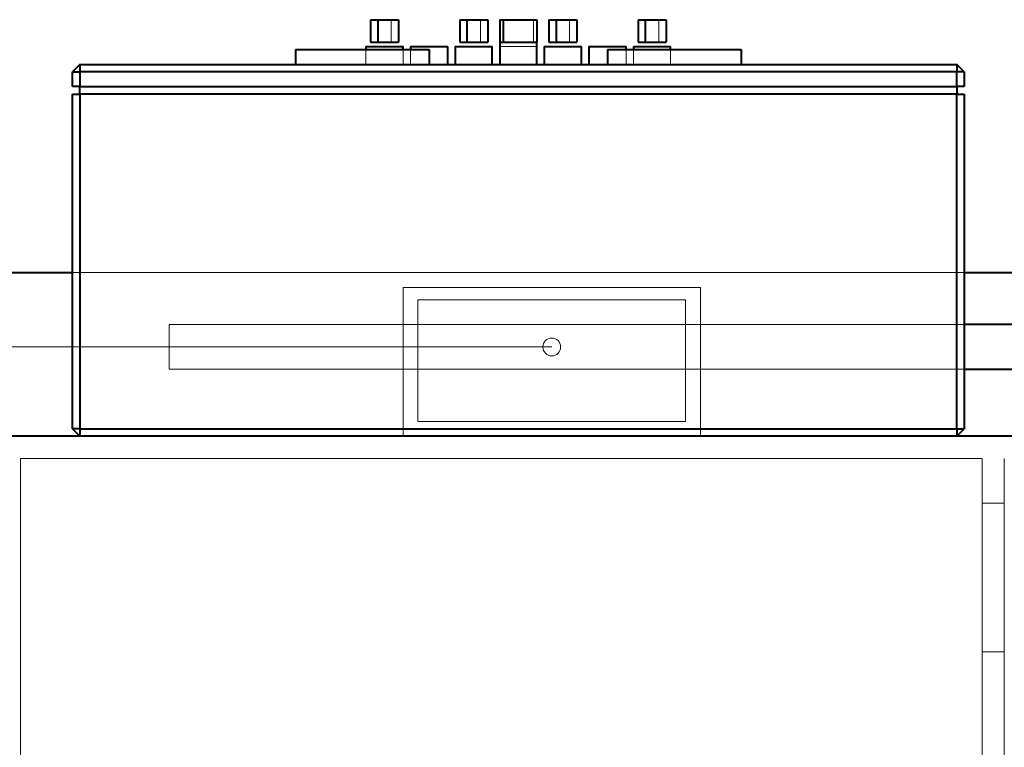
# Model space of a CAD drawing. Units: millimetres. Extents: x -1058 to 8275, y -2831 to 1456.
# Drawn here: x -629 to 33, y -1364 to -875 of the extents above; entities that cross this region are included whole.
import ezdxf
from ezdxf.lldxf.tags import DXFTag

# ---------------------------------------------------------------- set-up
doc = ezdxf.new("R2010")
doc.units = ezdxf.units.MM
for name, color, linetype in [('Default', 7, 'Continuous'), ('невидимая', 7, 'Continuous'), ('основная', 7, 'Continuous')]:
    doc.layers.add(name, color=color, linetype=linetype)
tags = doc.linetypes.add('HIDDEN2', pattern=[4.7625, 3.175, -1.5875]).pattern_tags.tags
tags[6:7] = [DXFTag(74, 4), DXFTag(75, 0), DXFTag(340, '0'), DXFTag(46, 0.0), DXFTag(50, 0.0), DXFTag(44, 0.0), DXFTag(45, 0.0)]
tags[4:5] = [DXFTag(74, 4), DXFTag(75, 0), DXFTag(340, '0'), DXFTag(46, 0.0), DXFTag(50, 0.0), DXFTag(44, 0.0), DXFTag(45, 0.0)]

# ---------------------------------------------------------------- blocks, each defined once
blk = doc.blocks.new('GDimGGroup8')
at = {"layer": 'Default', "color": 7, "linetype": 'Continuous', "lineweight": 20}
blk.add_line((-271.11, -1094.61), (-884.26, -1094.61), dxfattribs=at)

msp = doc.modelspace()

# ---------------------------------------------------------------- linework, layer by layer
at = {"layer": 'невидимая', "color": 7, "linetype": 'HIDDEN2', "lineweight": 20}
for p, q in [((-379.07, -874.61), (-379.07, -889.61)), ((-319.07, -874.61), (-319.07, -889.61)), ((-283.45, -874.61), (-283.45, -889.61)), ((-259.07, -874.61), (-259.07, -889.61)), ((-199.07, -874.61), (-199.07, -889.61)), ((-306.11, -892.61), (-281.11, -892.61)), ((-396.11, -894.61), (-396.11, -904.61)), ((-371.11, -904.61), (-371.11, -894.61)), ((-366.11, -894.61), (-366.11, -904.61)), ((-221.11, -904.61), (-221.11, -894.61)), ((-216.11, -894.61), (-216.11, -904.61)), ((-191.11, -904.61), (-191.11, -894.61)), ((-593.61, -1044.61), (6.39, -1044.61)), ((-371.11, -1054.61), (-371.11, -1154.61)), ((-171.11, -1054.61), (-371.11, -1054.61)), ((-171.11, -1054.61), (-171.11, -1154.61)), ((-181.11, -1062.94), (-361.11, -1062.94)), ((-361.11, -1144.61), (-361.11, -1062.94)), ((-181.11, -1062.94), (-181.11, -1144.61)), ((-528.61, -1079.61), (-528.61, -1109.61)), ((6.39, -1079.61), (-528.61, -1079.61)), ((-528.61, -1109.61), (6.39, -1109.61)), ((-181.11, -1144.61), (-361.11, -1144.61)), ((-628.61, -1169.61), (-628.61, -1904.61)), ((18.39, -1169.61), (-628.61, -1169.61)), ((18.39, -1904.61), (18.39, -1169.61)), ((33.39, -1169.61), (33.39, -1904.61)), ((33.39, -1199.61), (18.39, -1199.61)), ((33.39, -1299.61), (18.39, -1299.61))]:
    msp.add_line(p, q, dxfattribs=at)
msp.add_circle((-271.11, -1094.61), 6, dxfattribs=at)
at = {"layer": 'основная', "color": 7, "linetype": 'Continuous', "lineweight": 40}
for p, q in [((-393.05, -874.61), (-393.05, -889.61)), ((-393.05, -874.61), (-388.15, -874.61)), ((-388.15, -874.61), (-388.15, -889.61)), ((-388.15, -874.61), (-374.17, -874.61)), ((-374.17, -874.61), (-374.17, -889.61)), ((-333.05, -874.61), (-333.05, -889.61)), ((-333.05, -874.61), (-328.15, -874.61)), ((-328.15, -874.61), (-328.15, -889.61)), ((-328.15, -874.61), (-314.17, -874.61)), ((-314.17, -874.61), (-314.17, -889.61)), ((-305.99, -874.61), (-305.99, -889.61)), ((-305.99, -874.61), (-303.77, -874.61)), ((-303.77, -874.61), (-303.77, -889.61)), ((-303.77, -874.61), (-281.23, -874.61)), ((-281.23, -874.61), (-281.23, -889.61)), ((-273.05, -874.61), (-273.05, -889.61)), ((-273.05, -874.61), (-268.15, -874.61)), ((-268.15, -874.61), (-268.15, -889.61)), ((-268.15, -874.61), (-254.17, -874.61)), ((-254.17, -874.61), (-254.17, -889.61)), ((-213.05, -874.61), (-213.05, -889.61)), ((-213.05, -874.61), (-208.15, -874.61)), ((-208.15, -874.61), (-208.15, -889.61)), ((-208.15, -874.61), (-194.17, -874.61)), ((-194.17, -874.61), (-194.17, -889.61)), ((-396.11, -892.61), (-371.11, -892.61)), ((-396.11, -892.61), (-396.11, -894.61)), ((-393.05, -889.61), (-388.15, -889.61)), ((-388.15, -889.61), (-374.17, -889.61)), ((-371.11, -894.61), (-371.11, -892.61)), ((-366.11, -892.61), (-341.11, -892.61)), ((-366.11, -892.61), (-366.11, -894.61)), ((-341.11, -904.61), (-341.11, -892.61)), ((-336.11, -892.61), (-311.11, -892.61)), ((-336.11, -892.61), (-336.11, -904.61)), ((-333.05, -889.61), (-328.15, -889.61)), ((-328.15, -889.61), (-314.17, -889.61)), ((-311.11, -904.61), (-311.11, -892.61)), ((-306.11, -889.61), (-281.11, -889.61)), ((-306.11, -889.61), (-306.11, -904.61)), ((-281.11, -904.61), (-281.11, -889.61)), ((-276.11, -892.61), (-251.11, -892.61)), ((-276.11, -892.61), (-276.11, -904.61)), ((-273.05, -889.61), (-268.15, -889.61)), ((-268.15, -889.61), (-254.17, -889.61)), ((-251.11, -904.61), (-251.11, -892.61)), ((-246.11, -892.61), (-221.11, -892.61)), ((-246.11, -892.61), (-246.11, -904.61)), ((-221.11, -894.61), (-221.11, -892.61)), ((-216.11, -892.61), (-191.11, -892.61)), ((-216.11, -892.61), (-216.11, -894.61)), ((-213.05, -889.61), (-208.15, -889.61)), ((-208.15, -889.61), (-194.17, -889.61)), ((-191.11, -894.61), (-191.11, -892.61)), ((-443.61, -894.61), (-443.61, -904.61)), ((-443.61, -894.61), (-353.61, -894.61)), ((-353.61, -894.61), (-353.61, -904.61)), ((-233.61, -894.61), (-233.61, -904.61)), ((-233.61, -894.61), (-143.61, -894.61)), ((-143.61, -894.61), (-143.61, -904.61)), ((-588.61, -904.61), (-593.61, -909.61)), ((-588.61, -904.61), (1.39, -904.61)), ((-588.61, -904.61), (-588.61, -909.61)), ((1.39, -904.61), (1.39, -909.61)), ((6.39, -909.61), (1.39, -904.61)), ((-593.61, -909.61), (-588.61, -909.61)), ((-593.61, -919.61), (-593.61, -909.61)), ((-588.61, -909.61), (-588.61, -919.61)), ((1.39, -909.61), (-588.61, -909.61)), ((6.39, -909.61), (1.39, -909.61)), ((1.39, -919.61), (1.39, -909.61)), ((6.39, -909.61), (6.39, -919.61)), ((-588.61, -919.61), (-593.61, -919.61)), ((-588.61, -924.61), (-588.61, -919.61)), ((-588.61, -919.61), (1.39, -919.61)), ((6.39, -919.61), (1.39, -919.61)), ((1.39, -919.61), (1.39, -924.61)), ((-593.61, -1149.61), (-593.61, -924.61)), ((-593.61, -924.61), (-588.61, -924.61)), ((-588.61, -924.61), (-588.61, -1149.61)), ((1.39, -924.61), (-588.61, -924.61)), ((1.39, -1149.61), (1.39, -924.61)), ((1.39, -924.61), (6.39, -924.61)), ((6.39, -924.61), (6.39, -1149.61)), ((-733.61, -1044.61), (-593.61, -1044.61)), ((6.39, -1044.61), (1446.39, -1044.61)), ((1101.39, -1079.61), (6.39, -1079.61)), ((6.39, -1109.61), (1101.39, -1109.61)), ((-593.61, -1149.61), (-588.61, -1154.61)), ((-588.61, -1149.61), (-593.61, -1149.61)), ((-588.61, -1149.61), (1.39, -1149.61)), ((-588.61, -1149.61), (-588.61, -1154.61)), ((1.39, -1154.61), (6.39, -1149.61)), ((1.39, -1149.61), (1.39, -1154.61)), ((1.39, -1149.61), (6.39, -1149.61)), ((-588.61, -1154.61), (-643.61, -1154.61)), ((1.39, -1154.61), (-588.61, -1154.61)), ((906.39, -1154.61), (1.39, -1154.61))]:
    msp.add_line(p, q, dxfattribs=at)

# ---------------------------------------------------------------- block references
at = {"layer": 'Default'}
msp.add_blockref('GDimGGroup8', (0, 0), dxfattribs=at)

doc.saveas('drawing.dxf')
